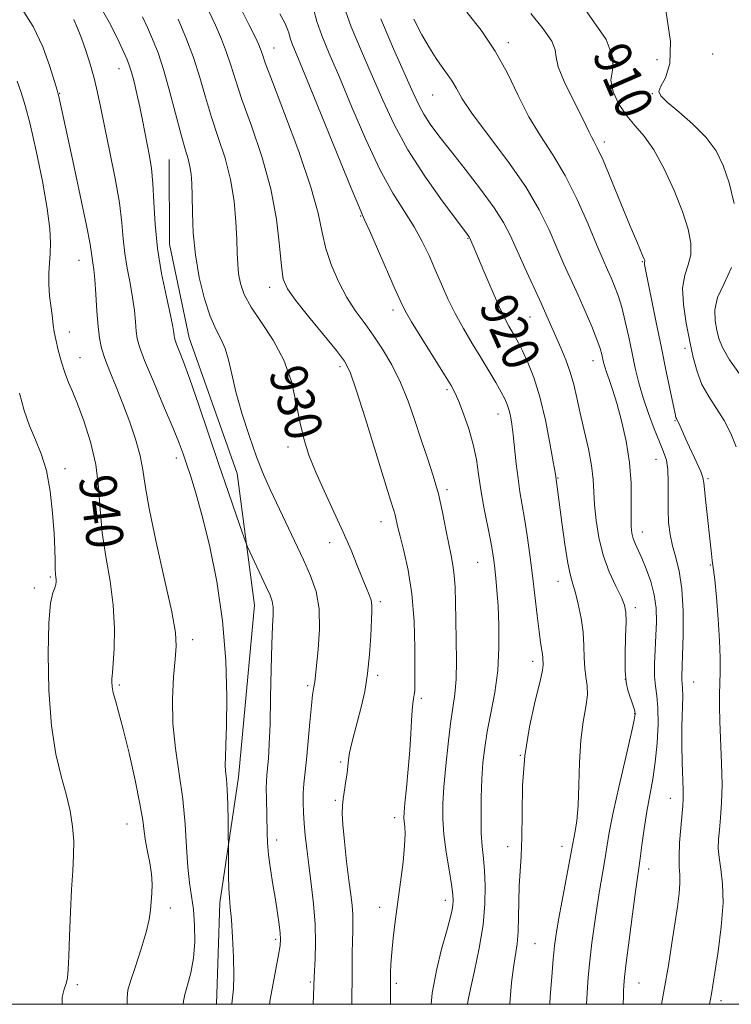
# Model space of a CAD drawing. Extents: x 2119800 to 2122700, y 357300 to 360200.
# Drawn here: x 2121008 to 2121161, y 357500 to 357712 of the extents above; entities that cross this region are included whole.
import ezdxf

# ---------------------------------------------------------------- set-up
doc = ezdxf.new("R2010")
doc.units = 0
doc.header["$MEASUREMENT"] = 0
for name, color, linetype, lineweight in [('32000', 7, 'Continuous', 0), ('DTM HARD BREAKLINE', 7, 'Continuous', 0), ('DTM SPOT ELEVATION', 2, 'Continuous', 13), ('INDEX CONTOUR', 41, 'Continuous', 13), ('INDEX CONTOUR LABEL', 244, 'Continuous', 0), ('INTERMEDIATE CONTOUR', 44, 'Continuous', 0)]:
    doc.layers.add(name, color=color, linetype=linetype, lineweight=lineweight)
doc.styles.add('Style-ITALICS', font='ITALICS.shx')

msp = doc.modelspace()

# ---------------------------------------------------------------- linework, layer by layer
at = {"layer": '32000', "flags": 128}
msp.add_lwpolyline([(2120000, 357500), (2122500, 357500), (2122500, 360000), (2120000, 360000), (2120000, 357500)], dxfattribs=at)
at = {"layer": 'DTM HARD BREAKLINE'}
msp.add_polyline3d([(2121050.346, 357500, 936.782), (2121051.004, 357521.902, 936.44), (2121055.04, 357549, 935.49), (2121058.483, 357586.044, 934.825), (2121054.776, 357614.492, 933.02), (2121044.434, 357643.743, 933.21), (2121040.207, 357663.9, 933.02), (2121040.134, 357682.138, 933.02)], dxfattribs=at)
at = {"layer": 'DTM SPOT ELEVATION'}
for p in [(2121062.71, 357706.22, 925.21), (2121113.26, 357707.36, 913.61), (2121157.3, 357704.92, 906.51), (2121145.31, 357703.67, 909.11), (2121029.29, 357701.74, 934.71), (2121016.52, 357696.42, 937.91), (2121096.93, 357696.1, 916.91), (2121144.31, 357696.37, 908.11), (2121133.98, 357685.98, 911.6), (2121081.44, 357669.96, 924.1), (2121104.54, 357665.18, 920.1), (2121020.66, 357660.44, 938.8), (2121142.18, 357660.16, 912.1), (2121061.805, 357654.58, 928.555), (2121088.354, 357649.713, 924.47), (2121117.929, 357648.174, 918.865), (2121018.56, 357644.94, 939.5), (2121151.36, 357641.48, 910.43), (2121020.89, 357639.43, 939.2), (2121131.486, 357638.805, 916.68), (2121076.94, 357637.49, 928.4), (2121100, 357632.51, 924.3), (2121111.05, 357627.29, 922.7), (2121149.2, 357625.87, 912.11), (2121065.71, 357620.16, 930.47), (2121041.68, 357617.82, 936.5), (2121145.1, 357617.5, 914.8), (2121017.65, 357615.49, 941.6), (2121123.96, 357613.5, 919.9), (2121156.3, 357613.35, 911.76), (2121100, 357611, 925.7), (2121085.774, 357604.105, 928.65), (2121142.158, 357601.845, 915.35), (2121074.7, 357599.58, 930.63), (2121106.61, 357595.33, 924.9), (2121156.833, 357594.719, 912.12), (2121014.51, 357592.11, 942.2), (2121011.04, 357589.74, 942.4), (2121123.94, 357591.244, 920.67), (2121085.659, 357586.814, 929.695), (2121140.64, 357585.52, 917.6), (2121045.18, 357578.63, 937.5), (2121118.53, 357573.98, 922.5), (2121085.079, 357570.941, 929.695), (2121029.347, 357568.826, 939.765), (2121069.954, 357568.718, 932.26), (2121138.5, 357570.09, 917.9), (2121153.22, 357569.49, 913.15), (2121094.473, 357565.978, 927.7), (2121140.48, 357562.67, 918.1), (2121115.822, 357553.655, 922), (2121077.06, 357552.25, 930.24), (2121075.91, 357543.99, 930.22), (2121148.192, 357544.39, 914.685), (2121030.99, 357538.88, 940.8), (2121088.773, 357540.255, 928.46), (2121063.325, 357535.443, 933.495), (2121113.138, 357534.024, 922.57), (2121124.8, 357534.05, 920.6), (2121143.556, 357529.172, 915.445), (2121099.67, 357522.42, 926.5), (2121040.39, 357520.8, 939.5), (2121085.535, 357520.897, 928.555), (2121063.07, 357514.01, 934.3), (2121119.026, 357513.045, 921.05), (2121070.52, 357504.79, 932.2), (2121089.09, 357504.553, 927.7), (2121141.444, 357504.569, 915.16), (2121020.308, 357504.265, 941.76), (2121159.145, 357500.771, 911.55)]:
    msp.add_point(p, dxfattribs=at)
at = {"layer": 'INDEX CONTOUR'}
for points in [[(2121122.206, 357500, 920), (2121122.31, 357501.695, 920), (2121122.617, 357505.918, 920), (2121122.93, 357509.718, 920), (2121123.212, 357512.586, 920), (2121123.555, 357515.124, 920), (2121124.082, 357518.213, 920), (2121124.859, 357522.41, 920), (2121126.454, 357530.849, 920), (2121127.149, 357534.67, 920), (2121127.373, 357535.799, 920), (2121127.686, 357537.318, 920), (2121128.034, 357539.575, 920), (2121128.315, 357542.842, 920), (2121128.474, 357547.225, 920), (2121128.62, 357552.164, 920), (2121128.906, 357556.931, 920), (2121129.416, 357560.94, 920), (2121129.968, 357564.167, 920), (2121130.309, 357566.727, 920), (2121130.27, 357568.769, 920), (2121129.998, 357570.58, 920), (2121129.724, 357572.481, 920), (2121129.61, 357574.728, 920), (2121129.55, 357577.328, 920), (2121129.368, 357580.222, 920), (2121128.943, 357583.302, 920), (2121128.353, 357586.26, 920), (2121127.731, 357588.738, 920), (2121127.172, 357590.579, 920), (2121126.644, 357592.434, 920), (2121126.08, 357595.153, 920), (2121125.442, 357599.256, 920), (2121124.806, 357603.929, 920), (2121123.512, 357613.757, 920), (2121123.355, 357614.701, 920), (2121122.96, 357616.98, 920), (2121122.238, 357620.977, 920), (2121121.239, 357625.971, 920), (2121120.042, 357630.967, 920), (2121118.74, 357635.153, 920), (2121117.457, 357638.431, 920), (2121116.329, 357640.888, 920), (2121115.449, 357642.64, 920), (2121114.744, 357643.925, 920), (2121113.385, 357646.203, 920), (2121112.484, 357647.875, 920), (2121111.262, 357650.441, 920), (2121109.669, 357654.084, 920), (2121107.986, 357658.078, 920), (2121105.704, 357663.543, 920), (2121104.908, 357665.337, 920), (2121104.81, 357665.494, 920), (2121104.586, 357665.798, 920), (2121102.061, 357669.148, 920), (2121099.01, 357673.254, 920), (2121095.259, 357678.555, 920), (2121091.597, 357684.247, 920), (2121088.627, 357689.695, 920), (2121086.184, 357694.941, 920), (2121083.91, 357700.195, 920), (2121081.567, 357705.567, 920), (2121079.389, 357710.774, 920), (2121077.727, 357715.432, 920)], [(2121162.424, 357620.237, 910), (2121161.262, 357623.111, 910), (2121159.803, 357625.873, 910), (2121158.137, 357628.5, 910), (2121156.465, 357631.068, 910), (2121155.016, 357633.677, 910), (2121153.95, 357636.436, 910), (2121153.145, 357639.482, 910), (2121152.406, 357642.959, 910), (2121151.622, 357646.902, 910), (2121151.004, 357650.906, 910), (2121150.841, 357654.462, 910), (2121151.3, 357657.214, 910), (2121152.047, 357659.452, 910), (2121152.623, 357661.621, 910), (2121152.647, 357664.122, 910), (2121152.044, 357667.178, 910), (2121150.816, 357670.963, 910), (2121149.01, 357675.499, 910), (2121146.856, 357680.184, 910), (2121144.629, 357684.262, 910), (2121142.549, 357687.21, 910), (2121140.624, 357689.434, 910), (2121138.805, 357691.571, 910), (2121137.115, 357694.091, 910), (2121135.849, 357696.788, 910), (2121135.375, 357699.288, 910), (2121135.759, 357701.444, 910), (2121135.882, 357704.024, 910), (2121134.326, 357708.022, 910), (2121130.218, 357713.98, 910)], [(2121079.494, 357500, 930), (2121079.511, 357501.389, 930), (2121079.574, 357505.658, 930), (2121079.603, 357511.013, 930), (2121079.636, 357513.648, 930), (2121079.692, 357515.815, 930), (2121079.729, 357517.648, 930), (2121079.693, 357519.387, 930), (2121079.54, 357521.287, 930), (2121079.263, 357523.648, 930), (2121078.87, 357526.785, 930), (2121078.383, 357530.817, 930), (2121077.903, 357535.085, 930), (2121077.547, 357538.738, 930), (2121077.407, 357541.176, 930), (2121077.458, 357542.804, 930), (2121077.649, 357544.277, 930), (2121078.218, 357548.084, 930), (2121078.463, 357549.934, 930), (2121078.767, 357552.748, 930), (2121079.009, 357554.217, 930), (2121079.429, 357556.077, 930), (2121080.014, 357558.356, 930), (2121080.725, 357561.025, 930), (2121081.514, 357564.064, 930), (2121082.282, 357567.485, 930), (2121082.917, 357571.308, 930), (2121083.342, 357575.452, 930), (2121083.595, 357579.437, 930), (2121083.849, 357584.791, 930), (2121083.849, 357586.097, 930), (2121083.675, 357587.119, 930), (2121083.269, 357588.311, 930), (2121082.63, 357589.876, 930), (2121081.767, 357591.95, 930), (2121080.682, 357594.644, 930), (2121079.327, 357597.953, 930), (2121077.645, 357601.845, 930), (2121075.637, 357606.22, 930), (2121073.546, 357610.705, 930), (2121071.675, 357614.862, 930), (2121070.249, 357618.412, 930), (2121069.191, 357621.724, 930), (2121068.343, 357625.327, 930), (2121067.527, 357629.595, 930), (2121066.467, 357634.268, 930), (2121064.864, 357638.932, 930), (2121062.565, 357643.23, 930), (2121060.005, 357647.05, 930), (2121057.766, 357650.338, 930), (2121056.291, 357653.08, 930), (2121055.476, 357655.413, 930), (2121055.078, 357657.517, 930), (2121054.881, 357659.593, 930), (2121054.777, 357661.954, 930), (2121054.683, 357664.934, 930), (2121054.507, 357668.756, 930), (2121054.113, 357673.176, 930), (2121053.355, 357677.835, 930), (2121052.155, 357682.434, 930), (2121050.698, 357686.919, 930), (2121049.239, 357691.296, 930), (2121047.954, 357695.582, 930), (2121046.723, 357699.842, 930), (2121045.347, 357704.155, 930), (2121043.716, 357708.498, 930), (2121042.065, 357712.459, 930)], [(2121031.051, 357500, 940), (2121031.022, 357501.412, 940), (2121031.201, 357503.027, 940), (2121031.774, 357505.009, 940), (2121032.822, 357508.16, 940), (2121034.066, 357511.957, 940), (2121035.138, 357515.544, 940), (2121035.765, 357518.274, 940), (2121036.05, 357520.331, 940), (2121036.339, 357523.941, 940), (2121036.419, 357525.93, 940), (2121036.312, 357528.12, 940), (2121035.946, 357530.512, 940), (2121035.451, 357532.942, 940), (2121035.006, 357535.203, 940), (2121034.718, 357537.25, 940), (2121034.403, 357539.676, 940), (2121033.806, 357543.235, 940), (2121032.761, 357548.352, 940), (2121031.465, 357554.132, 940), (2121030.205, 357559.352, 940), (2121029.214, 357563.077, 940), (2121028.512, 357565.522, 940), (2121028.063, 357567.188, 940), (2121027.827, 357568.492, 940), (2121027.744, 357569.513, 940), (2121027.751, 357570.24, 940), (2121027.797, 357570.773, 940), (2121027.887, 357571.638, 940), (2121028.04, 357573.464, 940), (2121028.239, 357576.7, 940), (2121028.316, 357581.054, 940), (2121028.063, 357586.051, 940), (2121027.363, 357591.273, 940), (2121026.457, 357596.53, 940), (2121025.674, 357601.692, 940), (2121025.227, 357606.668, 940), (2121024.875, 357611.53, 940), (2121024.26, 357616.395, 940), (2121023.141, 357621.277, 940), (2121021.73, 357625.806, 940), (2121020.355, 357629.512, 940), (2121019.267, 357632.113, 940), (2121018.409, 357634.069, 940), (2121017.646, 357636.028, 940), (2121016.885, 357638.449, 940), (2121016.183, 357641.046, 940), (2121015.639, 357643.342, 940), (2121015.313, 357645.025, 940), (2121015.114, 357646.425, 940), (2121014.914, 357648.034, 940), (2121014.627, 357650.205, 940), (2121014.332, 357652.739, 940), (2121014.152, 357655.299, 940), (2121014.168, 357657.629, 940), (2121014.312, 357659.788, 940), (2121014.477, 357661.916, 940), (2121014.546, 357664.231, 940), (2121014.373, 357667.254, 940), (2121013.803, 357671.588, 940), (2121012.755, 357677.509, 940), (2121011.439, 357684.01, 940), (2121010.136, 357689.762, 940), (2121009.061, 357693.802, 940), (2121008.158, 357696.625, 940), (2121007.304, 357699.093, 940)]]:
    msp.add_polyline3d(points, dxfattribs=at)
at = {"layer": 'INTERMEDIATE CONTOUR'}
for points in [[(2121043.13, 357500, 938), (2121043.185, 357500.708, 938), (2121043.498, 357502.112, 938), (2121044.088, 357504.142, 938), (2121044.783, 357506.786, 938), (2121045.355, 357509.945, 938), (2121045.621, 357513.479, 938), (2121045.598, 357517.091, 938), (2121045.35, 357520.443, 938), (2121044.947, 357523.346, 938), (2121044.495, 357526.206, 938), (2121044.106, 357529.577, 938), (2121043.842, 357533.865, 938), (2121043.563, 357538.872, 938), (2121043.081, 357544.247, 938), (2121042.291, 357549.696, 938), (2121041.441, 357555.137, 938), (2121040.863, 357560.541, 938), (2121040.791, 357565.811, 938), (2121041.068, 357570.583, 938), (2121041.435, 357574.428, 938), (2121041.641, 357577.23, 938), (2121041.454, 357580.142, 938), (2121040.647, 357584.629, 938), (2121039.125, 357591.593, 938), (2121037.314, 357599.663, 938), (2121035.775, 357606.903, 938), (2121034.898, 357611.892, 938), (2121034.406, 357615.281, 938), (2121033.852, 357618.236, 938), (2121032.893, 357621.678, 938), (2121031.594, 357625.526, 938), (2121030.123, 357629.455, 938), (2121028.643, 357633.168, 938), (2121027.294, 357636.489, 938), (2121026.214, 357639.276, 938), (2121025.496, 357641.502, 938), (2121025.055, 357643.61, 938), (2121024.765, 357646.16, 938), (2121024.518, 357649.501, 938), (2121024.285, 357653.121, 938), (2121024.058, 357656.296, 938), (2121023.833, 357658.485, 938), (2121023.632, 357659.881, 938), (2121023.48, 357660.862, 938), (2121023.356, 357661.909, 938), (2121023.047, 357663.924, 938), (2121022.288, 357667.912, 938), (2121020.935, 357674.387, 938), (2121019.32, 357681.891, 938), (2121016.328, 357695.726, 938), (2121016.197, 357696.277, 938), (2121015.949, 357697.14, 938), (2121015.399, 357698.986, 938), (2121014.39, 357702.255, 938), (2121012.865, 357706.45, 938), (2121010.794, 357710.841, 938), (2121008.227, 357714.81, 938)], [(2121061.72, 357500, 934), (2121061.915, 357501.069, 934), (2121063.137, 357507.553, 934), (2121063.709, 357510.662, 934), (2121064.037, 357512.687, 934), (2121064.132, 357514.029, 934), (2121064.045, 357515.361, 934), (2121063.82, 357517.228, 934), (2121063.474, 357519.664, 934), (2121063.019, 357522.58, 934), (2121062.483, 357525.845, 934), (2121061.955, 357529.17, 934), (2121061.54, 357532.226, 934), (2121061.313, 357534.792, 934), (2121061.22, 357537.07, 934), (2121061.066, 357544.384, 934), (2121061.047, 357546.522, 934), (2121061.09, 357548.085, 934), (2121061.191, 357549.392, 934), (2121061.336, 357550.895, 934), (2121061.511, 357553.023, 934), (2121061.693, 357556.109, 934), (2121061.857, 357560.463, 934), (2121061.988, 357566.153, 934), (2121062.107, 357572.277, 934), (2121062.244, 357577.691, 934), (2121062.409, 357581.527, 934), (2121062.537, 357584.01, 934), (2121062.543, 357585.641, 934), (2121062.345, 357586.906, 934), (2121061.872, 357588.226, 934), (2121061.055, 357590.006, 934), (2121056.995, 357598.637, 934), (2121056.537, 357599.792, 934), (2121055.839, 357601.777, 934), (2121054.597, 357605.352, 934), (2121052.873, 357610.351, 934), (2121050.819, 357616.38, 934), (2121046.442, 357629.379, 934), (2121044.585, 357634.779, 934), (2121043.213, 357638.562, 934), (2121042.287, 357640.944, 934), (2121041.712, 357642.351, 934), (2121041.394, 357643.179, 934), (2121041.248, 357643.697, 934), (2121041.19, 357644.142, 934), (2121041.124, 357644.796, 934), (2121040.91, 357646.116, 934), (2121040.396, 357648.603, 934), (2121039.505, 357652.568, 934), (2121038.465, 357657.567, 934), (2121037.58, 357662.969, 934), (2121037.068, 357668.207, 934), (2121036.81, 357672.973, 934), (2121036.604, 357677.025, 934), (2121036.287, 357680.227, 934), (2121035.864, 357682.864, 934), (2121034.339, 357690.685, 934), (2121033.762, 357693.516, 934), (2121033.142, 357696.325, 934), (2121032.527, 357698.897, 934), (2121031.978, 357700.99, 934), (2121031.512, 357702.499, 934), (2121030.968, 357703.877, 934), (2121030.143, 357705.718, 934), (2121028.876, 357708.442, 934), (2121027.183, 357711.793, 934), (2121025.124, 357715.339, 934)], [(2121096.604, 357500, 926), (2121096.831, 357502.375, 926), (2121097.74, 357507.319, 926), (2121098.868, 357511.896, 926), (2121099.911, 357515.663, 926), (2121100.632, 357518.313, 926), (2121101.056, 357520.067, 926), (2121101.277, 357521.279, 926), (2121101.36, 357522.326, 926), (2121101.281, 357523.671, 926), (2121100.988, 357525.8, 926), (2121100.471, 357529.008, 926), (2121099.872, 357532.839, 926), (2121099.376, 357536.644, 926), (2121099.127, 357539.979, 926), (2121099.129, 357543.208, 926), (2121099.347, 357546.898, 926), (2121099.742, 357551.397, 926), (2121100.248, 357556.185, 926), (2121100.795, 357560.527, 926), (2121101.314, 357563.929, 926), (2121101.739, 357566.871, 926), (2121102.006, 357570.08, 926), (2121102.077, 357574.068, 926), (2121102.017, 357578.508, 926), (2121101.918, 357582.861, 926), (2121101.844, 357586.682, 926), (2121101.757, 357589.9, 926), (2121101.592, 357592.535, 926), (2121101.302, 357594.685, 926), (2121100.894, 357596.752, 926), (2121100.392, 357599.215, 926), (2121099.805, 357602.416, 926), (2121099.091, 357606.152, 926), (2121098.192, 357610.085, 926), (2121097.076, 357613.952, 926), (2121095.803, 357617.799, 926), (2121094.459, 357621.752, 926), (2121093.096, 357625.882, 926), (2121091.648, 357630.061, 926), (2121090.017, 357634.111, 926), (2121088.144, 357637.874, 926), (2121086.122, 357641.29, 926), (2121084.082, 357644.321, 926), (2121082.129, 357646.993, 926), (2121080.258, 357649.58, 926), (2121078.436, 357652.416, 926), (2121076.667, 357655.735, 926), (2121075.091, 357659.344, 926), (2121073.886, 357662.949, 926), (2121073.095, 357666.454, 926), (2121072.231, 357670.576, 926), (2121070.676, 357676.233, 926), (2121068.06, 357683.874, 926), (2121065.004, 357692.07, 926), (2121062.38, 357698.923, 926), (2121060.836, 357703.035, 926), (2121060.134, 357705.009, 926), (2121059.817, 357705.947, 926), (2121059.45, 357706.867, 926), (2121058.716, 357708.453, 926), (2121057.321, 357711.307, 926), (2121055.082, 357715.768, 926)], [(2121071.187, 357500, 932), (2121071.188, 357500.046, 932), (2121071.378, 357505.839, 932), (2121071.603, 357509.895, 932), (2121071.693, 357513.289, 932), (2121071.608, 357517.297, 932), (2121071.263, 357521.645, 932), (2121070.753, 357526.008, 932), (2121070.22, 357530.046, 932), (2121069.777, 357533.502, 932), (2121069.44, 357536.443, 932), (2121069.198, 357539.017, 932), (2121069.044, 357541.355, 932), (2121068.986, 357543.515, 932), (2121069.032, 357545.539, 932), (2121069.186, 357547.527, 932), (2121069.74, 357552.82, 932), (2121070.09, 357556.717, 932), (2121070.446, 357560.867, 932), (2121070.773, 357564.416, 932), (2121071.043, 357566.729, 932), (2121071.25, 357568.045, 932), (2121071.394, 357568.821, 932), (2121071.49, 357569.532, 932), (2121072.234, 357576.519, 932), (2121072.532, 357580.894, 932), (2121072.457, 357585.264, 932), (2121071.794, 357589.035, 932), (2121070.613, 357592.429, 932), (2121069.057, 357595.872, 932), (2121061.994, 357610.84, 932), (2121060.48, 357614.247, 932), (2121058.951, 357618.082, 932), (2121057.343, 357622.627, 932), (2121055.798, 357627.473, 932), (2121054.513, 357632.041, 932), (2121053.611, 357635.867, 932), (2121052.922, 357638.955, 932), (2121052.204, 357641.428, 932), (2121051.269, 357643.48, 932), (2121050.148, 357645.604, 932), (2121048.925, 357648.363, 932), (2121047.696, 357652.158, 932), (2121046.595, 357656.711, 932), (2121045.766, 357661.581, 932), (2121045.306, 357666.349, 932), (2121045.118, 357670.692, 932), (2121045.056, 357674.314, 932), (2121044.991, 357677.022, 932), (2121044.856, 357679.037, 932), (2121044.599, 357680.685, 932), (2121044.174, 357682.321, 932), (2121043.542, 357684.42, 932), (2121042.668, 357687.483, 932), (2121040.265, 357696.701, 932), (2121038.95, 357701.373, 932), (2121037.699, 357705.143, 932), (2121036.527, 357708.124, 932), (2121035.429, 357710.622, 932), (2121034.33, 357712.965, 932)], [(2121087.863, 357500, 928), (2121087.846, 357501.445, 928), (2121087.834, 357503.05, 928), (2121087.857, 357506.765, 928), (2121087.921, 357508.675, 928), (2121088.096, 357511.171, 928), (2121088.424, 357514.246, 928), (2121088.882, 357517.852, 928), (2121090.019, 357526.345, 928), (2121090.544, 357530.626, 928), (2121090.892, 357534.226, 928), (2121090.986, 357536.742, 928), (2121090.911, 357538.356, 928), (2121090.789, 357539.392, 928), (2121090.726, 357540.218, 928), (2121090.77, 357541.366, 928), (2121090.949, 357543.405, 928), (2121091.273, 357546.694, 928), (2121091.659, 357550.733, 928), (2121092.001, 357554.81, 928), (2121092.225, 357558.33, 928), (2121092.366, 357561.17, 928), (2121092.491, 357563.329, 928), (2121092.65, 357564.842, 928), (2121092.821, 357565.898, 928), (2121092.968, 357566.728, 928), (2121093.061, 357567.634, 928), (2121093.107, 357569.221, 928), (2121093.119, 357572.166, 928), (2121093.089, 357576.872, 928), (2121092.914, 357582.64, 928), (2121092.466, 357588.499, 928), (2121091.681, 357593.625, 928), (2121090.748, 357597.802, 928), (2121089.919, 357600.964, 928), (2121089.381, 357603.115, 928), (2121088.82, 357605.572, 928), (2121088.498, 357606.677, 928), (2121087.852, 357608.72, 928), (2121086.616, 357612.671, 928), (2121082.422, 357626.283, 928), (2121080.46, 357632.517, 928), (2121079.132, 357636.334, 928), (2121077.939, 357638.656, 928), (2121076.168, 357640.977, 928), (2121070.14, 357648.318, 928), (2121067.333, 357651.818, 928), (2121065.596, 357654.255, 928), (2121064.724, 357656.36, 928), (2121064.299, 357659.198, 928), (2121063.927, 357663.581, 928), (2121063.284, 357669.297, 928), (2121062.069, 357675.875, 928), (2121060.123, 357682.811, 928), (2121057.853, 357689.452, 928), (2121055.809, 357695.11, 928), (2121054.392, 357699.316, 928), (2121053.402, 357702.486, 928), (2121052.491, 357705.254, 928), (2121051.383, 357708.133, 928), (2121050.089, 357711.141, 928), (2121048.693, 357714.174, 928)], [(2121104.465, 357500, 924), (2121104.568, 357500.965, 924), (2121105.073, 357503.35, 924), (2121105.953, 357507.219, 924), (2121106.969, 357512.094, 924), (2121107.805, 357517.147, 924), (2121108.22, 357521.689, 924), (2121108.279, 357525.578, 924), (2121108.12, 357528.811, 924), (2121107.872, 357531.471, 924), (2121107.618, 357533.995, 924), (2121107.429, 357536.909, 924), (2121107.363, 357540.566, 924), (2121107.413, 357544.629, 924), (2121107.557, 357548.59, 924), (2121107.789, 357552.091, 924), (2121108.158, 357555.379, 924), (2121108.727, 357558.849, 924), (2121109.512, 357562.813, 924), (2121110.333, 357567.236, 924), (2121110.962, 357571.998, 924), (2121111.232, 357576.933, 924), (2121111.213, 357581.698, 924), (2121111.035, 357585.905, 924), (2121110.807, 357589.264, 924), (2121110.567, 357591.881, 924), (2121110.334, 357593.961, 924), (2121110.107, 357595.748, 924), (2121109.816, 357597.646, 924), (2121109.375, 357600.099, 924), (2121108.009, 357607.182, 924), (2121107.348, 357610.96, 924), (2121106.844, 357614.354, 924), (2121106.358, 357617.508, 924), (2121105.69, 357620.698, 924), (2121104.715, 357624.078, 924), (2121103.601, 357627.315, 924), (2121102.59, 357629.955, 924), (2121101.809, 357631.767, 924), (2121100.921, 357633.411, 924), (2121099.477, 357635.769, 924), (2121094.628, 357643.558, 924), (2121092.403, 357647.181, 924), (2121091.007, 357649.572, 924), (2121090.037, 357651.513, 924), (2121088.872, 357654.155, 924), (2121085.046, 357662.901, 924), (2121083.303, 357666.844, 924), (2121082.194, 357669.323, 924), (2121081.152, 357671.728, 924), (2121079.39, 357675.98, 924), (2121069.724, 357699.664, 924), (2121066.661, 357707.087, 924), (2121066.198, 357708.359, 924), (2121065.957, 357709.287, 924), (2121065.664, 357710.287, 924), (2121065.064, 357711.647, 924), (2121063.963, 357713.613, 924)], [(2121113.562, 357500, 922), (2121113.637, 357501.138, 922), (2121113.964, 357504.706, 922), (2121114.353, 357507.958, 922), (2121115.127, 357513.047, 922), (2121115.378, 357515.652, 922), (2121115.478, 357518.771, 922), (2121115.511, 357522.189, 922), (2121115.591, 357525.556, 922), (2121115.796, 357528.676, 922), (2121116.041, 357531.965, 922), (2121116.203, 357535.99, 922), (2121116.227, 357541.149, 922), (2121116.332, 357547.158, 922), (2121116.804, 357553.558, 922), (2121117.813, 357559.861, 922), (2121119.054, 357565.447, 922), (2121120.103, 357569.665, 922), (2121120.646, 357572.089, 922), (2121120.795, 357573.194, 922), (2121120.718, 357574.724, 922), (2121120.642, 357575.481, 922), (2121120.226, 357578.037, 922), (2121119.885, 357580.412, 922), (2121119.464, 357583.813, 922), (2121118.441, 357592.447, 922), (2121117.873, 357596.91, 922), (2121117.298, 357601.092, 922), (2121116.745, 357604.766, 922), (2121115.769, 357610.535, 922), (2121115.348, 357613.348, 922), (2121114.969, 357616.527, 922), (2121114.304, 357622.766, 922), (2121114, 357625.105, 922), (2121113.698, 357626.879, 922), (2121113.381, 357628.243, 922), (2121113.017, 357629.373, 922), (2121112.5, 357630.538, 922), (2121111.706, 357632.029, 922), (2121110.546, 357634.067, 922), (2121109.065, 357636.586, 922), (2121107.34, 357639.449, 922), (2121105.462, 357642.526, 922), (2121103.559, 357645.724, 922), (2121101.773, 357648.956, 922), (2121100.206, 357652.149, 922), (2121098.809, 357655.291, 922), (2121097.494, 357658.384, 922), (2121096.166, 357661.44, 922), (2121094.698, 357664.506, 922), (2121092.956, 357667.642, 922), (2121090.837, 357670.979, 922), (2121088.357, 357674.94, 922), (2121085.561, 357680.023, 922), (2121082.537, 357686.463, 922), (2121079.528, 357693.455, 922), (2121076.817, 357699.929, 922), (2121074.638, 357705.054, 922), (2121073.025, 357708.93, 922), (2121071.962, 357711.896, 922), (2121071.329, 357714.349, 922)], [(2121130.145, 357500, 918), (2121130.234, 357502.445, 918), (2121130.467, 357505.817, 918), (2121130.812, 357509.341, 918), (2121131.268, 357513.226, 918), (2121131.808, 357517.29, 918), (2121132.399, 357521.255, 918), (2121133.003, 357524.892, 918), (2121133.58, 357528.176, 918), (2121134.083, 357531.129, 918), (2121134.511, 357533.89, 918), (2121135.039, 357537.059, 918), (2121135.882, 357541.351, 918), (2121137.159, 357547.117, 918), (2121138.585, 357553.261, 918), (2121139.774, 357558.324, 918), (2121140.432, 357561.248, 918), (2121140.629, 357562.585, 918), (2121140.524, 357563.291, 918), (2121140.257, 357564.143, 918), (2121139.889, 357565.218, 918), (2121139.461, 357566.417, 918), (2121139.02, 357567.721, 918), (2121138.648, 357569.435, 918), (2121138.431, 357571.943, 918), (2121138.424, 357575.421, 918), (2121138.536, 357579.214, 918), (2121138.645, 357582.459, 918), (2121138.624, 357584.566, 918), (2121138.333, 357586.05, 918), (2121137.629, 357587.701, 918), (2121136.447, 357590.135, 918), (2121135.036, 357593.272, 918), (2121133.726, 357596.859, 918), (2121132.777, 357600.639, 918), (2121132.18, 357604.339, 918), (2121131.859, 357607.681, 918), (2121131.717, 357610.514, 918), (2121131.571, 357613.186, 918), (2121131.217, 357616.171, 918), (2121130.52, 357619.786, 918), (2121129.624, 357623.719, 918), (2121128.741, 357627.499, 918), (2121128.022, 357630.774, 918), (2121127.369, 357633.646, 918), (2121126.619, 357636.336, 918), (2121125.663, 357639.007, 918), (2121124.589, 357641.593, 918), (2121121.58, 357648.381, 918), (2121120.306, 357651.192, 918), (2121116.794, 357658.819, 918), (2121113.689, 357665.688, 918), (2121112.229, 357668.552, 918), (2121110.201, 357671.779, 918), (2121107.286, 357675.77, 918), (2121103.927, 357680.092, 918), (2121100.753, 357684.099, 918), (2121098.26, 357687.302, 918), (2121096.415, 357689.819, 918), (2121095.049, 357691.919, 918), (2121093.952, 357693.949, 918), (2121092.744, 357696.555, 918), (2121088.497, 357706.07, 918), (2121085.753, 357712.538, 918)], [(2121146.272, 357500, 914), (2121146.902, 357503.221, 914), (2121147.794, 357508.363, 914), (2121148.55, 357513.188, 914), (2121149.715, 357521.01, 914), (2121150.092, 357523.864, 914), (2121150.272, 357526.112, 914), (2121150.239, 357527.909, 914), (2121150.12, 357529.67, 914), (2121150.07, 357531.88, 914), (2121150.205, 357534.829, 914), (2121150.459, 357538.044, 914), (2121150.907, 357542.828, 914), (2121150.989, 357544.398, 914), (2121150.968, 357546.232, 914), (2121150.723, 357552.155, 914), (2121150.65, 357555.92, 914), (2121150.692, 357559.86, 914), (2121150.858, 357566.411, 914), (2121150.836, 357568.19, 914), (2121150.762, 357569.183, 914), (2121150.699, 357569.877, 914), (2121150.698, 357570.764, 914), (2121150.855, 357575.228, 914), (2121150.961, 357579.61, 914), (2121150.955, 357584.747, 914), (2121150.703, 357589.612, 914), (2121150.126, 357593.419, 914), (2121149.373, 357596.36, 914), (2121148.653, 357598.867, 914), (2121148.135, 357601.32, 914), (2121147.83, 357603.881, 914), (2121147.707, 357606.66, 914), (2121147.721, 357609.687, 914), (2121147.752, 357612.685, 914), (2121147.664, 357615.299, 914), (2121147.341, 357617.32, 914), (2121146.747, 357619.132, 914), (2121145.866, 357621.264, 914), (2121144.719, 357624.095, 914), (2121143.466, 357627.4, 914), (2121142.304, 357630.803, 914), (2121141.377, 357634.023, 914), (2121140.626, 357637.155, 914), (2121139.942, 357640.388, 914), (2121139.233, 357643.828, 914), (2121138.49, 357647.245, 914), (2121137.725, 357650.325, 914), (2121136.948, 357652.837, 914), (2121136.172, 357654.88, 914), (2121135.41, 357656.638, 914), (2121134.638, 357658.355, 914), (2121133.683, 357660.528, 914), (2121132.333, 357663.718, 914), (2121130.442, 357668.254, 914), (2121128.116, 357673.533, 914), (2121125.524, 357678.722, 914), (2121122.83, 357683.21, 914), (2121120.165, 357687.269, 914), (2121117.656, 357691.392, 914), (2121115.358, 357695.944, 914), (2121113.049, 357700.765, 914), (2121110.438, 357705.566, 914), (2121107.375, 357710.06, 914), (2121104.28, 357713.968, 914)], [(2121156.662, 357500, 912), (2121156.866, 357501.085, 912), (2121157.069, 357502.237, 912), (2121157.794, 357506.864, 912), (2121158.479, 357511.375, 912), (2121159.168, 357516.725, 912), (2121159.566, 357521.877, 912), (2121159.476, 357526.012, 912), (2121159.09, 357529.173, 912), (2121158.703, 357531.623, 912), (2121158.544, 357533.633, 912), (2121158.599, 357535.52, 912), (2121158.792, 357537.615, 912), (2121159.044, 357540.204, 912), (2121159.26, 357543.419, 912), (2121159.346, 357547.35, 912), (2121159.24, 357551.964, 912), (2121158.846, 357560.993, 912), (2121158.779, 357564.283, 912), (2121158.809, 357566.868, 912), (2121158.885, 357569.203, 912), (2121158.955, 357571.713, 912), (2121158.955, 357574.708, 912), (2121158.82, 357578.474, 912), (2121158.516, 357583.083, 912), (2121158.127, 357587.762, 912), (2121157.77, 357591.526, 912), (2121157.53, 357593.699, 912), (2121157.236, 357595.733, 912), (2121157.063, 357597.144, 912), (2121155.851, 357608.21, 912), (2121155.417, 357612.469, 912), (2121155.204, 357613.601, 912), (2121154.742, 357614.871, 912), (2121153.902, 357616.757, 912), (2121151.819, 357621.217, 912), (2121151.001, 357623.016, 912), (2121149.997, 357625.289, 912), (2121149.738, 357625.836, 912), (2121149.497, 357626.306, 912), (2121149.417, 357626.569, 912), (2121149.244, 357627.341, 912), (2121147.309, 357636.465, 912), (2121146.257, 357641.528, 912), (2121145.143, 357646.992, 912), (2121142.642, 357659.512, 912), (2121142.601, 357659.846, 912), (2121142.617, 357660.007, 912), (2121142.677, 357660.23, 912), (2121142.668, 357660.373, 912), (2121142.564, 357660.688, 912), (2121142.301, 357661.328, 912), (2121140.937, 357664.518, 912), (2121139.565, 357667.818, 912), (2121135.53, 357677.649, 912), (2121133.685, 357682.012, 912), (2121132.449, 357684.707, 912), (2121131.702, 357686.138, 912), (2121131.201, 357687.034, 912), (2121130.71, 357688.057, 912), (2121129.996, 357689.596, 912), (2121128.827, 357691.971, 912), (2121127.11, 357695.311, 912), (2121125.302, 357698.978, 912), (2121123.997, 357702.141, 912), (2121123.553, 357704.242, 912), (2121123.381, 357705.812, 912), (2121122.655, 357707.655, 912), (2121120.781, 357710.358, 912), (2121118.099, 357713.636, 912)], [(2121161.976, 357672.652, 908), (2121160.856, 357677.17, 908), (2121159.611, 357680.887, 908), (2121158.068, 357684.007, 908), (2121155.933, 357686.886, 908), (2121153.079, 357689.764, 908), (2121150.047, 357692.421, 908), (2121147.54, 357694.519, 908), (2121146.113, 357695.867, 908), (2121145.717, 357696.846, 908), (2121146.156, 357697.983, 908), (2121147.146, 357699.803, 908), (2121148.075, 357702.84, 908), (2121148.246, 357707.625, 908), (2121147.209, 357714.344, 908)], [(2121053.596, 357500, 936), (2121053.605, 357500.087, 936), (2121053.784, 357501.403, 936), (2121053.969, 357503.36, 936), (2121054.058, 357506.25, 936), (2121053.978, 357510.171, 936), (2121053.775, 357514.455, 936), (2121053.523, 357518.243, 936), (2121053.287, 357520.934, 936), (2121053.093, 357522.974, 936), (2121052.956, 357525.072, 936), (2121052.887, 357527.709, 936), (2121052.871, 357534.017, 936), (2121052.849, 357536.715, 936), (2121052.815, 357539.585, 936), (2121052.747, 357543.081, 936), (2121052.628, 357546.322, 936), (2121052.456, 357548.646, 936), (2121052.288, 357550.279, 936), (2121052.195, 357551.668, 936), (2121052.225, 357553.303, 936), (2121052.336, 357555.854, 936), (2121052.461, 357560.037, 936), (2121052.512, 357566.313, 936), (2121052.304, 357574.126, 936), (2121051.632, 357582.667, 936), (2121050.377, 357591.165, 936), (2121048.779, 357598.998, 936), (2121047.164, 357605.578, 936), (2121045.8, 357610.492, 936), (2121044.706, 357614.011, 936), (2121043.84, 357616.577, 936), (2121043.112, 357618.684, 936), (2121042.243, 357621.027, 936), (2121040.904, 357624.352, 936), (2121038.918, 357629.078, 936), (2121036.701, 357634.311, 936), (2121034.821, 357638.828, 936), (2121033.699, 357641.752, 936), (2121033.184, 357643.58, 936), (2121032.978, 357645.151, 936), (2121032.821, 357647.149, 936), (2121032.597, 357649.619, 936), (2121032.227, 357652.449, 936), (2121031.669, 357655.526, 936), (2121031.048, 357658.724, 936), (2121030.53, 357661.915, 936), (2121030.209, 357665.07, 936), (2121029.907, 357668.545, 936), (2121029.375, 357672.794, 936), (2121028.448, 357678.058, 936), (2121027.303, 357683.73, 936), (2121026.202, 357688.985, 936), (2121025.336, 357693.214, 936), (2121024.621, 357696.642, 936), (2121023.9, 357699.708, 936), (2121023.057, 357702.746, 936), (2121022.132, 357705.676, 936), (2121021.203, 357708.316, 936), (2121020.334, 357710.526, 936), (2121019.516, 357712.329, 936)], [(2121138.012, 357500, 916), (2121138.071, 357501.672, 916), (2121138.091, 357502.899, 916), (2121138.143, 357504.051, 916), (2121138.314, 357505.822, 916), (2121138.693, 357508.965, 916), (2121139.324, 357513.866, 916), (2121140.062, 357519.456, 916), (2121140.715, 357524.296, 916), (2121141.437, 357529.376, 916), (2121141.711, 357531.409, 916), (2121142.078, 357534.317, 916), (2121142.551, 357537.872, 916), (2121143.121, 357541.582, 916), (2121144.406, 357548.534, 916), (2121144.961, 357552.228, 916), (2121145.352, 357556.317, 916), (2121145.548, 357560.395, 916), (2121145.525, 357563.922, 916), (2121145.293, 357566.541, 916), (2121144.986, 357568.638, 916), (2121144.767, 357570.787, 916), (2121144.755, 357573.421, 916), (2121144.891, 357576.417, 916), (2121145.068, 357579.514, 916), (2121145.179, 357582.504, 916), (2121145.106, 357585.404, 916), (2121144.726, 357588.285, 916), (2121143.973, 357591.17, 916), (2121143.004, 357593.886, 916), (2121142.03, 357596.212, 916), (2121140.609, 357599.353, 916), (2121140.168, 357600.473, 916), (2121139.883, 357601.576, 916), (2121139.738, 357603.019, 916), (2121139.715, 357605.191, 916), (2121139.768, 357608.367, 916), (2121139.731, 357612.345, 916), (2121139.412, 357616.807, 916), (2121138.685, 357621.425, 916), (2121137.693, 357625.829, 916), (2121136.648, 357629.639, 916), (2121135.729, 357632.572, 916), (2121134.983, 357634.723, 916), (2121134.424, 357636.286, 916), (2121134.053, 357637.447, 916), (2121133.812, 357638.368, 916), (2121133.425, 357640.141, 916), (2121133.052, 357641.434, 916), (2121132.357, 357643.375, 916), (2121131.24, 357646.137, 916), (2121129.823, 357649.449, 916), (2121128.284, 357652.931, 916), (2121125.254, 357659.637, 916), (2121123.71, 357663.149, 916), (2121122.034, 357667.01, 916), (2121119.921, 357671.354, 916), (2121117.012, 357676.304, 916), (2121113.159, 357681.832, 916), (2121105.549, 357691.98, 916), (2121103.326, 357695.267, 916), (2121102.05, 357697.461, 916), (2121101.154, 357699.06, 916), (2121100.169, 357700.513, 916), (2121099.011, 357702.067, 916), (2121097.693, 357703.92, 916), (2121096.227, 357706.239, 916), (2121094.615, 357709.072, 916), (2121092.86, 357712.436, 916)], [(2121163.443, 357635.454, 908), (2121160.95, 357638.991, 908), (2121159.429, 357641.616, 908), (2121158.663, 357643.596, 908), (2121158.243, 357645.396, 908), (2121157.886, 357647.408, 908), (2121157.819, 357649.729, 908), (2121158.394, 357652.38, 908), (2121159.779, 357655.4, 908), (2121161.418, 357658.901, 908)], [(2121017.011, 357500, 942), (2121017.043, 357501.536, 942), (2121017.446, 357503.286, 942), (2121017.904, 357504.5, 942), (2121018.19, 357505.706, 942), (2121018.337, 357507.471, 942), (2121018.445, 357510.372, 942), (2121018.595, 357514.73, 942), (2121018.798, 357519.85, 942), (2121019.044, 357524.778, 942), (2121019.311, 357528.795, 942), (2121019.508, 357532.11, 942), (2121019.53, 357535.163, 942), (2121019.288, 357538.326, 942), (2121018.756, 357541.693, 942), (2121017.922, 357545.287, 942), (2121016.82, 357549.22, 942), (2121015.665, 357553.954, 942), (2121014.715, 357560.038, 942), (2121014.172, 357567.666, 942), (2121014.016, 357575.607, 942), (2121014.171, 357582.274, 942), (2121014.549, 357586.49, 942), (2121015.015, 357588.715, 942), (2121015.425, 357589.815, 942), (2121015.665, 357590.531, 942), (2121015.753, 357591.083, 942), (2121015.742, 357591.559, 942), (2121015.6, 357592.788, 942), (2121015.538, 357593.915, 942), (2121015.507, 357595.637, 942), (2121015.452, 357598.125, 942), (2121015.3, 357601.542, 942), (2121014.981, 357605.907, 942), (2121014.439, 357610.658, 942), (2121013.623, 357615.088, 942), (2121012.517, 357618.69, 942), (2121011.249, 357621.746, 942), (2121009.981, 357624.736, 942), (2121008.844, 357628.06, 942), (2121007.846, 357631.793, 942)]]:
    msp.add_polyline3d(points, dxfattribs=at)

# ---------------------------------------------------------------- texts
at = {"layer": 'INDEX CONTOUR LABEL', "style": 'Style-ITALICS', "width": 0.875}
for s, rotation, p in [('910', 293.5, (2121131.251, 357704.904, 910)), ('920', 294, (2121106.799, 357650.663, 920)), ('930', 285.8, (2121061.533, 357636.336, 930)), ('940', 277.1, (2121020.575, 357613.651, 940))]:
    msp.add_text(s, height=8, rotation=rotation, dxfattribs=at).set_placement(p)

doc.saveas('drawing.dxf')
